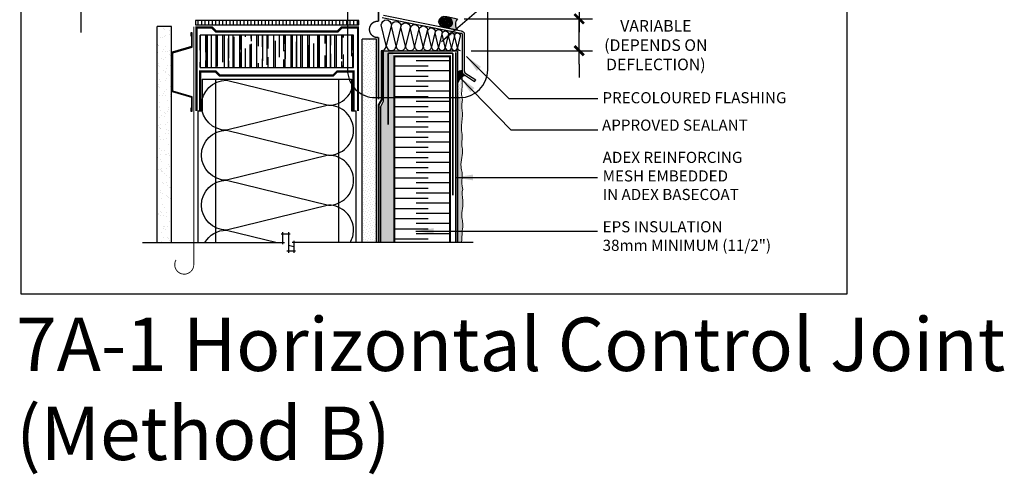
# Model space of a CAD drawing. Units: millimetres. Extents: x -15107 to 17487, y 665 to 33315.
# Drawn here: x 14393 to 15277, y 2780 to 3189 of the extents above; entities that cross this region are included whole.
import ezdxf

# ---------------------------------------------------------------- set-up
doc = ezdxf.new("R2010")
doc.units = ezdxf.units.MM
doc.header["$LTSCALE"] = 50
for name, pattern in [('ACAD_ISO03W100', [30, 12, -18]), ('ACAD_ISO10W100', [18, 12, -3, 0, -3]), ('ACAD_ISO12W100', [21, 12, -3, 0, -3, 0, -3])]:
    doc.linetypes.add(name, pattern=pattern)
for name, color, linetype in [('Blanc .25', 7, 'Continuous'), ('Gris .08', 8, 'Continuous'), ('Rouge .15', 1, 'Continuous'), ('Trame 30%', 9, 'Continuous')]:
    doc.layers.add(name, color=color, linetype=linetype)
doc.layers.add('Trame cartouche', color=7, linetype='Continuous', true_color=0xe3e3e3)
doc.styles.add('Stylus', font='stylu.ttf')
doc.dimstyles.new('COTE 1_4', dxfattribs={"dimscale": 4, "dimtxt": 2.6, "dimasz": 3, "dimexe": 3, "dimexo": 1.5, "dimgap": 1.5, "dimtad": 1, "dimdec": 0, "dimzin": 3, "dimdsep": 46, "dimtxsty": 'Stylus', "dimblk1": '45', "dimblk2": '45', "dimsah": 1, "dimcen": 1, "dimdle": 3, "dimclrd": 1, "dimclre": 1, "dimclrt": 7, "dimadec": 0, "dimazin": 0, "dimtfac": 1, "dimtdec": 0, "dimtofl": 0, "dimtmove": 2, "dimatfit": 3, "dimldrblk": '45', "dimfxl": 0, "dimfrac": 2, "dimtolj": 1, "dimtzin": 0, "dimarcsym": 0})
doc.dimstyles.new('LEADER 1_4', dxfattribs={"dimscale": 4, "dimtxt": 2, "dimasz": 4, "dimexe": 1.25, "dimexo": 0.625, "dimtad": 1, "dimtxsty": 'Stylus', "dimcen": 2.5, "dimclrd": 1, "dimclre": 1, "dimclrt": 7, "dimadec": 0, "dimazin": 0, "dimtfac": 1, "dimtmove": 0, "dimatfit": 3, "dimfxl": 0, "dimarcsym": 0})

# ---------------------------------------------------------------- blocks, each defined once
blk = doc.blocks.new('Dw_22')
at = {"layer": 'Rouge .15', "linetype": 'ByBlock'}
blk.add_lwpolyline([(1.5, 2.75), (1.5, 0), (0, 0), (0, 12.95), (21.16, 18), (21.16, 20.67), (21.16, 49.83), (21.16, 52.5), (0, 57.55), (0, 70.5), (1.5, 70.5), (1.5, 67.75), (1, 67.75), (1, 70), (0.5, 70), (0.5, 57.95), (21.66, 52.91), (21.66, 49.67), (21.66, 20.83), (21.66, 17.59), (0.5, 12.55), (0.5, 0.5), (1, 0.5), (1, 2.75)], close=True, dxfattribs=at)
blk = doc.blocks.new('45')
at = {"layer": 'Blanc .25', "linetype": 'Continuous', "const_width": 0.2}
blk.add_lwpolyline([(-0.354, -0.354), (0.354, 0.354)], dxfattribs=at)
at = {"layer": 'Rouge .15', "linetype": 'Continuous'}
blk.add_line((-1, 0), (1, 0), dxfattribs=at)
blk = doc.blocks.new('*D45')
at = {"layer": 'Blanc .25', "color": 1, "lineweight": -2, "transparency": 16777216}
for p, q in [((14895.47, 3201.44), (14895.47, 3213.44)), ((14792.11, 3189.44), (14907.47, 3189.44)), ((14895.47, 3160.77), (14895.47, 3189.44)), ((14798.37, 3160.77), (14907.47, 3160.77)), ((14895.47, 3148.77), (14895.47, 3136.77))]:
    blk.add_line(p, q, dxfattribs=at)
at = {"layer": 'Defpoints', "color": 0, "transparency": 16777216}
for p in [(14786.11, 3189.44), (14895.47, 3189.44), (14792.37, 3160.77)]:
    blk.add_point(p, dxfattribs=at)
at = {"layer": 'Blanc .25', "color": 1, "lineweight": -2, "transparency": 16777216, "xscale": 12, "yscale": 12, "zscale": 12}
for p, rotation in [((14895.47, 3189.44), 270), ((14895.47, 3160.77), 90)]:
    blk.add_blockref('45', p, dxfattribs=dict(at, rotation=rotation))
at = {"layer": 'Blanc .25', "color": 7, "transparency": 16777216, "insert": (14964.31, 3165.75), "char_height": 10.4, "attachment_point": 5, "style": 'Stylus'}
blk.add_mtext('\\A1;VARIABLE\\P(DEPENDS ON\\PDEFLECTION)', dxfattribs=at)

msp = doc.modelspace()

# ---------------------------------------------------------------- hatches: boundary and pattern name
at = {"layer": 'Gris .08'}
h = msp.add_hatch(dxfattribs=at)
h.set_pattern_fill('ANSI37', color=256, scale=0.441045, angle=78.10024, style=0)
h.set_pattern_definition([(123.100244, (13236.3181, -11949.2662), (-1.17306923, -0.76472134), []), (213.100244, (13236.3181, -11949.2662), (0.76472134, -1.17306923), [])])
h.paths.add_polyline_path([(14777.19, 3191.06), (14776.84, 3191.15), (14776.69, 3191.19), (14776.31, 3191.27), (14776.16, 3191.29), (14775.79, 3191.34), (14775.44, 3191.38), (14775.08, 3191.39), (14774.73, 3191.4), (14774.38, 3191.38), (14774.03, 3191.35), (14773.69, 3191.3), (14773.35, 3191.24), (14773.02, 3191.16), (14772.7, 3191.07), (14772.39, 3190.96), (14772.09, 3190.84), (14771.8, 3190.71), (14771.52, 3190.56), (14771.26, 3190.39), (14771.01, 3190.22), (14770.77, 3190.03), (14770.55, 3189.83), (14770.35, 3189.62), (14770.16, 3189.4), (14769.99, 3189.17), (14769.84, 3188.94), (14769.7, 3188.69), (14769.59, 3188.44), (14769.5, 3188.18), (14769.42, 3187.91), (14769.37, 3187.64), (14769.33, 3187.37), (14769.32, 3187.1), (14769.32, 3186.82), (14769.35, 3186.54), (14769.39, 3186.26), (14769.46, 3185.99), (14769.55, 3185.71), (14769.65, 3185.44), (14769.78, 3185.17), (14769.92, 3184.9), (14770.08, 3184.64), (14770.26, 3184.39), (14770.46, 3184.14), (14770.67, 3183.9), (14770.9, 3183.67), (14771.14, 3183.45), (14771.4, 3183.24), (14771.67, 3183.04), (14771.96, 3182.85), (14772.25, 3182.67), (14772.56, 3182.51), (14772.88, 3182.36), (14773.2, 3182.22), (14773.53, 3182.1), (14773.87, 3181.99), (14774.22, 3181.89), (14774.57, 3181.81), (14774.92, 3181.75), (14775.27, 3181.7), (14775.63, 3181.67), (14775.98, 3181.65), (14776.34, 3181.65), (14776.69, 3181.66), (14777.04, 3181.69), (14777.38, 3181.74), (14777.71, 3181.8), (14778.04, 3181.88), (14778.36, 3181.97), (14778.67, 3182.08), (14778.98, 3182.2), (14779.27, 3182.34), (14779.54, 3182.49), (14779.81, 3182.65), (14780.06, 3182.82), (14780.29, 3183.01), (14780.51, 3183.21), (14780.72, 3183.42), (14780.91, 3183.64), (14781.08, 3183.87), (14781.23, 3184.11), (14781.36, 3184.35), (14781.48, 3184.61), (14781.57, 3184.86), (14781.65, 3185.13), (14781.7, 3185.4), (14781.74, 3185.67), (14781.75, 3185.95), (14781.74, 3186.22), (14781.72, 3186.5), (14781.67, 3186.78), (14781.61, 3187.06), (14781.52, 3187.33), (14781.42, 3187.61), (14781.29, 3187.88), (14781.15, 3188.14), (14780.99, 3188.4), (14780.81, 3188.65), (14780.61, 3188.9), (14780.4, 3189.14), (14780.17, 3189.37), (14779.92, 3189.59), (14779.67, 3189.8), (14779.39, 3190), (14779.11, 3190.19), (14778.81, 3190.37), (14778.51, 3190.53), (14778.19, 3190.69), (14777.86, 3190.82), (14777.53, 3190.95)])
h = msp.add_hatch(dxfattribs=at)
h.set_pattern_fill('AR-SAND', color=256, scale=0.2, style=0)
h.set_pattern_definition([(37.5, (14516.513, 2988.343), (-0.32, 9.78826), [0, -7.7216, 0, -8.636, 0, -8.255]), (7.5, (14516.513, 2988.343), (8.9905, 14.3365), [0, -4.1656, 0, -6.9596, 0, -2.667]), (327.5, (14510.265, 2988.343), (15.81985, 0.02874), [0, -2.54, 0, -9.144, 0, -11.938]), (317.5, (14510.265, 2988.343), (15.2711, 4.4586), [0, -1.27, 0, -5.9944, 0, -6.858])])
h.paths.add_polyline_path([(14529.51, 3182.61), (14516.51, 3182.61), (14516.51, 2988.34), (14529.51, 2988.34)])
h = msp.add_hatch(dxfattribs=at)
h.set_pattern_fill('LINE', color=256, angle=90, style=0)
h.set_pattern_definition([(270, (10375.186, 6461.6597), (-3.175, -2e-16), [])])
h.paths.add_polyline_path([(14697.7, 3187.96), (14697.7, 3183.96), (14551.16, 3183.96), (14551.16, 3187.96)])
h = msp.add_hatch(dxfattribs=at)
h.set_pattern_fill('AR-RROOF', color=256, scale=0.3, angle=90, style=0)
h.set_pattern_definition([(90, (9517.44, 2841.799), (-7.62, 16.764), [114.3, -15.24, 38.1, -7.62]), (90, (9513.63, 2851.934), (-10.1346, -7.62), [22.86, -2.5146, 45.72, -5.715]), (90, (9510.963, 2845.609), (-5.1054, 39.624), [60.96, -10.668, 30.48, -7.62])])
h.paths.add_polyline_path([(14692.93, 3174.74), (14555.11, 3174.74), (14555.11, 3145.53), (14692.93, 3145.53)])
at = {"layer": 'Rouge .15'}
h = msp.add_hatch(dxfattribs=at)
h.set_pattern_fill('DOTS', color=256, scale=1.4, angle=315, style=0)
h.set_pattern_definition([(315, (14700.7374, 2988.3428), (2.357317, 0.785772), [0, -2.2225])])
h.paths.add_polyline_path([(14713.44, 3171.01), (14700.74, 3171.01), (14700.74, 3157.14, 0.110515), (14711.39, 3154.75), (14713.44, 3154.75)])
h.paths.add_polyline_path([(14713.44, 3154.75), (14711.39, 3154.75, -0.110515), (14700.74, 3157.14), (14700.74, 2988.34), (14713.44, 2988.34)])
h = msp.add_hatch(dxfattribs=at)
h.set_pattern_fill('AR-SAND', color=256, scale=0.04, angle=45, style=0)
h.set_pattern_definition([(82.5, (14717.0723, 2988.3428), (-1.429525, 1.339014), [0, -1.54432, 0, -1.7272, 0, -1.651]), (52.5, (14717.0723, 2988.3428), (-0.756044, 3.29893), [0, -0.83312, 0, -1.39192, 0, -0.5334]), (12.5, (14716.1887, 2987.4592), (2.2332, 2.24133), [0, -0.508, 0, -1.8288, 0, -2.3876]), (2.5, (14716.1887, 2987.4592), (1.529124, 2.790203), [0, -0.254, 0, -1.19888, 0, -1.3716])])
h.paths.add_polyline_path([(14728.78, 3154.75), (14719.92, 3154.75), (14719.91, 3115.54), (14717.07, 3110.13), (14717.07, 2988.34), (14728.78, 2988.34)])
h.paths.add_polyline_path([(14728.78, 3160.77), (14719.92, 3160.77), (14719.92, 3154.75), (14728.78, 3154.75)])
h = msp.add_hatch(dxfattribs=at)
h.set_pattern_fill('DOTS', color=256, scale=0.7, angle=45, style=0)
h.set_pattern_definition([(45, (14786.5843, 3118.5683), (-0.392886, 1.17866), [0, -1.11125])])
edge = h.paths.add_edge_path()
edge.add_line((14786.58, 3118.57), (14786.58, 3132.05))
edge.add_arc((14795.33, 3129.92), 9.01, 122.43425, 166.30772, ccw=False)
edge.add_line((14790.5, 3137.52), (14790.36, 3128.86))
edge.add_line((14790.36, 3128.86), (14790.15, 3125.03))
edge.add_line((14790.15, 3125.03), (14789.93, 3123.26))
edge.add_line((14789.93, 3123.26), (14789.87, 3122.62))
edge.add_line((14789.87, 3122.62), (14789.87, 3121.64))
edge.add_line((14789.87, 3121.64), (14790.17, 3119.63))
edge.add_line((14790.17, 3119.63), (14790.39, 3118.66))
edge.add_line((14790.39, 3118.66), (14786.58, 3118.57))
h = msp.add_hatch(dxfattribs=at)
h.set_pattern_fill('DOTS', color=256, scale=0.7, angle=45, style=0)
h.set_pattern_definition([(45, (14786.5843, 2988.3428), (-0.392886, 1.178659), [0, -1.11125])])
edge = h.paths.add_edge_path()
edge.add_spline(control_points=[(14790.52, 3081.65), (14790.56, 3082.31), (14790.66, 3085.34), (14788.8, 3092.25), (14791.72, 3101.58), (14789.99, 3108.92), (14790.16, 3112.33), (14790.17, 3112.66)], knot_values=[88.35988, 88.35988, 88.35988, 88.35988, 90.33494, 97.500966, 109.192819, 118.478956, 119.476735, 119.476735, 119.476735, 119.476735], degree=3, periodic=0)
edge.add_spline(control_points=[(14790.17, 3112.66), (14790.91, 3115.77), (14790.68, 3117.34), (14790.39, 3118.66)], knot_values=[184.712287, 184.712287, 184.712287, 184.712287, 189.800582, 189.800582, 189.800582, 189.800582], degree=3, periodic=0)
edge.add_arc((14788.29, 3143.69), 25.12, 270, 274.78638, ccw=False)
edge.add_line((14788.29, 3118.57), (14786.58, 3118.57))
edge.add_line((14786.58, 3118.57), (14786.58, 2988.34))
edge.add_line((14786.58, 2988.34), (14789.72, 2988.34))
edge.add_spline(control_points=[(14789.72, 2988.34), (14789.87, 2988.99), (14790.04, 2989.66), (14790.17, 2990.33)], knot_values=[197.521653, 197.521653, 197.521653, 197.521653, 199.537726, 199.537726, 199.537726, 199.537726], degree=3, periodic=0)
edge.add_spline(control_points=[(14790.17, 2990.33), (14790.28, 2995.02), (14790.42, 2999.15), (14791.44, 3005.1), (14789.69, 3011.79), (14790.83, 3018.89), (14791.47, 3026.14), (14790.05, 3031.71), (14790.66, 3034.77), (14790.91, 3035.99)], knot_values=[156.400446, 156.400446, 156.400446, 156.400446, 162.220154, 168.887003, 174.242941, 182.520581, 190.288454, 195.862376, 199.537726, 199.537726, 199.537726, 199.537726], degree=3, periodic=0)
edge.add_spline(control_points=[(14790.91, 3035.99), (14789.89, 3040.68), (14790.03, 3044.81), (14791.05, 3050.77), (14788.62, 3057.45), (14790.44, 3064.55), (14791.09, 3071.8), (14789.67, 3077.37), (14790.27, 3080.43), (14790.52, 3081.65)], knot_values=[156.400446, 156.400446, 156.400446, 156.400446, 162.220154, 168.887003, 174.242941, 182.520581, 190.288454, 195.862376, 199.537726, 199.537726, 199.537726, 199.537726], degree=3, periodic=0)
at = {"layer": 'Trame 30%'}
h = msp.add_hatch(color=256, dxfattribs=at)
h.dxf.hatch_style = 2
edge = h.paths.add_edge_path()
edge.add_arc((14792.95, 3184.34), 8.53, 143.26713, 216.73287)
edge.add_line((14786.11, 3179.24), (14774.53, 3181.57))
edge.add_line((14774.53, 3181.57), (14774.58, 3181.81))
edge.add_arc((14776.15, 3189.23), 7.58, 258.04443, 288.21253)
edge.add_arc((14776.93, 3186.96), 5.18, 287.93403, 318.40218)
edge.add_arc((14777.97, 3186.02), 3.79, 318.5278, 376.93677)
edge.add_arc((14776.86, 3185.69), 4.94, 16.9243, 42.53689)
edge.add_arc((14775.54, 3184.52), 6.7, 42.22485, 61.37738)
edge.add_arc((14774.93, 3183.46), 7.92, 61.16295, 77.27044)
edge.add_line((14776.67, 3191.19), (14776.73, 3191.37))
edge.add_line((14776.73, 3191.37), (14786.11, 3189.44))
h = msp.add_hatch(color=256, dxfattribs=at)
h.dxf.hatch_style = 2
h.paths.add_polyline_path([(14788.27, 3135.5), (14786.58, 3135.5), (14786.58, 3132.05, -0.108494)])
h.paths.add_polyline_path([(14792.98, 3138.59), (14791.5, 3139.57, -0.176431), (14790.42, 3142.54), (14790.42, 3142.85, 0.312261), (14786.58, 3140.73), (14786.58, 3135.5), (14788.27, 3135.5, -0.16152)])

# ---------------------------------------------------------------- linework, layer by layer
at = {"layer": 'Blanc .25'}
for p, q in [((14719.68, 3192.63), (14789.4, 3178.58)), ((14718.61, 3190.72), (14789.24, 3176.64)), ((14801.4, 3133.03), (14802.61, 3134.55))]:
    msp.add_line(p, q, dxfattribs=at)
at = {"layer": 'Blanc .25', "linetype": 'Continuous', "ltscale": 0.375, "const_width": 1.5}
for points in [[(14715.37, 3307.54), (14715.37, 3187.09)], [(14715.25, 3172.65), (14715.25, 3117.08)]]:
    msp.add_lwpolyline(points, dxfattribs=at)
at = {"layer": 'Blanc .25', "linetype": 'ACAD_ISO10W100', "ltscale": 0.02, "const_width": 0.8}
msp.add_lwpolyline([(14549.48, 2968.48), (14549.48, 3182.34)], dxfattribs=at)
at = {"layer": 'Blanc .25'}
for points, const_width in [([(14551.93, 3106.57), (14551.93, 3181.57), (14565.92, 3181.57), (14569.4, 3178.09), (14678.77, 3178.09), (14682.25, 3181.57), (14696.94, 3181.57), (14696.94, 3106.57)], 2), ([(14729.57, 2988.34), (14729.57, 3155.66), (14779.61, 3155.66), (14779.57, 2988.34)], 1.8), ([(14555.24, 3107.16), (14555.24, 3141.99), (14569.23, 3141.99), (14572.72, 3138.51), (14674.76, 3138.51), (14678.24, 3141.99), (14692.93, 3141.99), (14692.93, 3107.16)], 2)]:
    msp.add_lwpolyline(points, dxfattribs=dict(at, const_width=const_width))
at = {"layer": 'Blanc .25', "linetype": 'Continuous', "ltscale": 0.375, "const_width": 1.22}
msp.add_lwpolyline([(14715.37, 3187.09, 1.125908), (14715.25, 3172.65)], format="xyb", dxfattribs=at)
at = {"layer": 'Blanc .25'}
for points in [[(14789.24, 3176.64), (14789.24, 3176.64, -0.164901), (14790.1, 3176.26, -0.205886), (14790.42, 3175.55), (14790.42, 3142.54, 0.176431), (14791.5, 3139.57), (14801.4, 3133.03)], [(14789.4, 3178.58, -0.164901), (14791.41, 3177.7, -0.208124), (14792.37, 3175.57), (14792.37, 3142.54, 0.160486), (14792.89, 3140.95), (14802.61, 3134.55)]]:
    msp.add_lwpolyline(points, format="xyb", dxfattribs=at)
at = {"layer": 'Blanc .25', "linetype": 'ACAD_ISO03W100', "ltscale": 0.004, "const_width": 1.8}
msp.add_lwpolyline([(14715.34, 2988.34), (14715.34, 3111.54, -0.131652), (14715.47, 3112.04), (14718, 3116.43, 0.131652), (14718.14, 3116.93), (14718.14, 3160.77)], format="xyb", dxfattribs=at)
at = {"layer": 'Blanc .25', "linetype": 'ACAD_ISO12W100', "ltscale": 0.01, "const_width": 1.5}
msp.add_lwpolyline([(14723.88, 3094.21), (14723.88, 3157.54, -0.414214), (14724.88, 3158.54), (14781.18, 3158.54, -0.383823), (14782.07, 3157.54), (14782.04, 3030.92)], format="xyb", dxfattribs=at)
msp.add_lwpolyline([(14784.71, 2988.34), (14784.71, 3159.39)], dxfattribs=at)
at = {"layer": 'Blanc .25', "linetype": 'ACAD_ISO10W100', "ltscale": 0.02, "const_width": 0.8}
msp.add_lwpolyline([(14549.48, 2968.48, -1.30214), (14533.55, 2972.74)], format="xyb", dxfattribs=at)
at = {"layer": 'Blanc .25', "linetype": 'Continuous', "lineweight": 5}
for points, knots in [([(14790.17, 3112.66), (14790.98, 3116.07), (14790.27, 3119.19), (14789.54, 3122.48), (14790.43, 3125.56), (14790.5, 3137.52)], [184.712287, 184.712287, 184.712287, 184.712287, 190.288454, 195.862376, 199.537726, 199.537726, 199.537726, 199.537726]), ([(14790.52, 3081.65), (14790.56, 3082.31), (14790.66, 3085.34), (14788.8, 3092.25), (14791.72, 3101.58), (14789.99, 3108.92), (14790.16, 3112.33), (14790.17, 3112.66)], [88.35988, 88.35988, 88.35988, 88.35988, 90.33494, 97.500966, 109.192819, 118.478956, 119.476735, 119.476735, 119.476735, 119.476735]), ([(14790.91, 3035.99), (14789.89, 3040.68), (14790.03, 3044.81), (14791.05, 3050.77), (14788.62, 3057.45), (14790.44, 3064.55), (14791.09, 3071.8), (14789.67, 3077.37), (14790.27, 3080.43), (14790.52, 3081.65)], [156.400446, 156.400446, 156.400446, 156.400446, 162.220154, 168.887003, 174.242941, 182.520581, 190.288454, 195.862376, 199.537726, 199.537726, 199.537726, 199.537726]), ([(14790.17, 2990.33), (14790.28, 2995.02), (14790.42, 2999.15), (14791.44, 3005.1), (14789.69, 3011.79), (14790.83, 3018.89), (14791.47, 3026.14), (14790.05, 3031.71), (14790.66, 3034.77), (14790.91, 3035.99)], [156.400446, 156.400446, 156.400446, 156.400446, 162.220154, 168.887003, 174.242941, 182.520581, 190.288454, 195.862376, 199.537726, 199.537726, 199.537726, 199.537726])]:
    msp.add_open_spline(points, degree=3, knots=knots, dxfattribs=at)
msp.add_open_spline([(14789.72, 2988.34), (14789.87, 2988.99), (14790.04, 2989.66), (14790.17, 2990.33)], degree=3, dxfattribs=at)
at = {"layer": 'Defpoints'}
msp.add_lwpolyline([(14394.6, 3693.9), (15135.64, 3693.9), (15135.64, 2941.87), (14394.6, 2941.87)], close=True, dxfattribs=at)
at = {"layer": 'Defpoints', "color": 254, "true_color": 0xe6e7e8}
msp.add_lwpolyline([(14786.11, 3189.44, 0.332005), (14786.11, 3179.24), (14774.53, 3181.57), (14774.58, 3181.81, 0.132399), (14778.52, 3182.02, 0.133731), (14780.8, 3183.51, 0.260522), (14781.59, 3187.12, 0.112224), (14780.5, 3189.03, 0.083764), (14778.75, 3190.41, 0.070398), (14776.67, 3191.19), (14776.73, 3191.37), (14786.11, 3189.44)], format="xyb", dxfattribs=at)
at = {"layer": 'Gris .08'}
for p, q in [((14448.3, 3177.01), (14448.3, 3261.57)), ((14719.91, 3115.54), (14719.92, 3160.77)), ((14719.92, 3160.77), (14728.78, 3160.77)), ((14728.78, 3160.77), (14786.58, 3160.77)), ((14729.57, 3147.1), (14759.93, 3147.1)), ((14779.57, 3151.67), (14749.24, 3151.67)), ((14729.57, 3137.96), (14759.93, 3137.96)), ((14779.57, 3142.53), (14749.24, 3142.53)), ((14557.05, 3135.16), (14691.07, 3135.16)), ((14557.05, 3135.16), (14557.05, 3106.57)), ((14569.4, 2988.34), (14569.4, 3135.16)), ((14679.74, 2988.34), (14679.74, 3135.16)), ((14691.07, 3135.16), (14691.07, 3106.57)), ((14779.57, 3133.39), (14749.24, 3133.39)), ((14729.57, 3128.81), (14759.93, 3128.81)), ((14779.57, 3124.24), (14749.24, 3124.24)), ((14717.07, 3110.13), (14719.91, 3115.54)), ((14729.57, 3119.67), (14759.93, 3119.67)), ((14779.57, 3115.1), (14749.24, 3115.1)), ((14553.51, 2988.34), (14553.51, 3106.57)), ((14553.51, 3106.57), (14557.05, 3106.57)), ((14691.07, 3106.57), (14695.43, 3106.57)), ((14695.43, 2988.34), (14695.43, 3106.57)), ((14717.07, 3110.13), (14717.07, 2988.34)), ((14729.57, 3110.53), (14759.93, 3110.53)), ((14779.57, 3105.95), (14749.24, 3105.95)), ((14729.57, 3101.38), (14759.93, 3101.38)), ((14779.57, 3096.81), (14749.24, 3096.81)), ((14729.57, 3092.24), (14759.93, 3092.24)), ((14779.57, 3087.67), (14749.24, 3087.67)), ((14729.57, 3083.09), (14759.93, 3083.09)), ((14779.57, 3078.52), (14749.24, 3078.52)), ((14729.57, 3073.95), (14759.93, 3073.95)), ((14779.57, 3069.38), (14749.24, 3069.38)), ((14729.57, 3064.81), (14759.93, 3064.81)), ((14779.57, 3060.23), (14749.24, 3060.23)), ((14729.57, 3055.66), (14759.93, 3055.66)), ((14779.57, 3051.09), (14749.24, 3051.09)), ((14729.57, 3046.52), (14759.93, 3046.52)), ((14779.57, 3041.95), (14749.24, 3041.95)), ((14729.57, 3037.37), (14759.93, 3037.37)), ((14779.57, 3032.8), (14749.24, 3032.8)), ((14729.57, 3028.23), (14759.93, 3028.23)), ((14779.57, 3023.66), (14749.24, 3023.66)), ((14729.57, 3019.09), (14759.93, 3019.09)), ((14779.57, 3014.51), (14749.24, 3014.51)), ((14729.57, 3009.94), (14759.93, 3009.94)), ((14779.57, 3005.37), (14749.24, 3005.37)), ((14629.51, 2986.84), (14629.51, 2997.71)), ((14634.45, 2997.71), (14634.45, 2978.97)), ((14729.57, 3000.8), (14759.93, 3000.8)), ((14503.51, 2988.34), (14631.01, 2988.34)), ((14628.01, 2996.21), (14635.95, 2996.21)), ((14800.41, 2988.34), (14637.89, 2988.34)), ((14639.39, 2989.84), (14639.39, 2978.97)), ((14729.57, 2991.65), (14759.93, 2991.65)), ((14779.57, 2996.23), (14749.24, 2996.23)), ((14640.89, 2980.47), (14632.95, 2980.47))]:
    msp.add_line(p, q, dxfattribs=at)
for points in [[(14551.16, 3183.96), (14697.7, 3183.96), (14697.7, 3187.96), (14551.16, 3187.96)], [(14555.11, 3145.53), (14692.93, 3145.53), (14692.93, 3174.74), (14555.11, 3174.74)]]:
    msp.add_lwpolyline(points, close=True, dxfattribs=at)
for points in [[(14717.82, 3160.89, 0.414214), (14722.34, 3165.41), (14717.82, 3183.87, -1), (14726.86, 3183.87), (14722.34, 3165.41, 0.414214), (14726.86, 3160.89, 0.414214)], [(14726.86, 3160.89, 0.414214), (14731.16, 3165.19), (14726.86, 3182.77, -1), (14735.47, 3182.77), (14731.16, 3165.19, 0.414214), (14735.47, 3160.89, 0.414214)], [(14735.47, 3160.89, 0.414214), (14739.56, 3164.99), (14735.47, 3181.73, -1), (14743.66, 3181.73), (14739.56, 3164.99, 0.414214), (14743.66, 3160.89, 0.414214)], [(14743.96, 3160.89, 0.414214), (14747.79, 3164.72), (14743.96, 3180.37, -1), (14751.62, 3180.37), (14747.79, 3164.72, 0.414214), (14751.62, 3160.89, 0.414214)], [(14751.9, 3160.89, 0.414214), (14755.55, 3164.54), (14751.9, 3179.44, -1), (14759.2, 3179.44), (14755.55, 3164.54, 0.414214), (14759.2, 3160.89, 0.414214)], [(14759.49, 3160.89, 0.414214), (14762.83, 3164.23), (14759.49, 3177.86, -1), (14766.16, 3177.86), (14762.83, 3164.23, 0.414214), (14766.16, 3160.89, 0.414214)], [(14766.16, 3160.89, 0.414214), (14769.28, 3164), (14766.16, 3176.73, -1), (14772.39, 3176.73), (14769.28, 3164, 0.414214), (14772.39, 3160.89, 0.414214)], [(14772.39, 3160.89, 0.414214), (14775.3, 3163.8), (14772.39, 3175.67, -1), (14778.21, 3175.67), (14775.3, 3163.8, 0.414214), (14778.21, 3160.89, 0.414214)], [(14778.21, 3160.89, 0.414214), (14780.87, 3163.55), (14778.21, 3174.41, -1), (14783.53, 3174.41), (14780.87, 3163.55, 0.414214), (14783.53, 3160.89, 0.414214)], [(14783.53, 3160.89, 0.414214), (14786.13, 3163.5), (14783.53, 3174.14, -1), (14788.74, 3174.14), (14786.13, 3163.5, 0.414214), (14788.74, 3160.89, 0.414214)], [(14692.92, 3089.25, 0.414214), (14670.48, 3111.68), (14578.85, 3089.25, -1), (14578.85, 3134.12), (14670.48, 3111.68, 0.414214), (14692.92, 3134.12, 0.414214)], [(14692.92, 3044.38, 0.414214), (14670.48, 3066.82), (14578.85, 3044.38, -1), (14578.85, 3089.25), (14670.48, 3066.82, 0.414214), (14692.92, 3089.25, 0.414214)], [(14692.92, 2999.52, 0.414214), (14670.48, 3021.95), (14578.85, 2999.52, -1), (14578.85, 3044.38), (14670.48, 3021.95, 0.414214), (14692.92, 3044.38, 0.414214)], [(14559.44, 2988.34, -0.267338), (14578.85, 2999.52), (14624.48, 2988.34)], [(14689.94, 2988.34, 0.131073), (14692.92, 2999.52)]]:
    msp.add_lwpolyline(points, format="xyb", dxfattribs=at)
msp.add_lwpolyline([(14634.45, 2985.9), (14639.39, 2984.69)], dxfattribs=at)
for centre, radius, start, end in [((14790.04, 3139.02), 3.85, 84.26039, 153.62664), ((14795.28, 3129.94), 8.95, 104.90555, 166.37416)]:
    msp.add_arc(centre, radius, start, end, dxfattribs=at)
at = {"layer": 'Gris .08', "extrusion": (0, 0, -1)}
msp.add_ellipse((14775.53, 3186.52), major_axis=(-6.14, 1.26), ratio=0.766823, start_param=-14.137167, end_param=-7.853982, dxfattribs=at)
at = {"layer": 'Rouge .15'}
for p, q in [((14516.51, 2988.34), (14516.51, 3182.61)), ((14529.51, 3182.61), (14516.51, 3182.61)), ((14529.51, 2988.34), (14529.51, 3182.61)), ((14700.74, 2988.34), (14700.74, 3171.01)), ((14713.44, 3171.01), (14700.74, 3171.01)), ((14713.44, 2988.34), (14713.44, 3171.01)), ((14786.58, 2988.34), (14786.58, 3160.77))]:
    msp.add_line(p, q, dxfattribs=at)
msp.add_lwpolyline([(14712.5, 3118.57), (14788.27, 3118.57, 0.413035), (14813.42, 3143.57), (14813.42, 3272.77, 0.414214), (14788.42, 3297.77), (14711.5, 3297.77, 0.422586), (14687.5, 3272.77), (14687.5, 3143.57, 0.414214)], format="xyb", close=True, dxfattribs=at)
at = {"layer": 'Trame cartouche', "color": 254, "true_color": 0xe6e7e8}
msp.add_arc((14792.95, 3184.34), 8.53, 143.26713, 216.73287, dxfattribs=at)

# ---------------------------------------------------------------- block references
at = {"layer": 'Rouge .15', "xscale": -0.8200000000069849, "zscale": 0.82}
msp.add_blockref('Dw_22', (14547.96, 3106.44), dxfattribs=at)

# ---------------------------------------------------------------- texts
at = {"layer": 'Blanc .25', "char_height": 10, "style": 'Stylus'}
for s, insert, width, attachment_point in [('PRECOLOURED FLASHING', (14916.34, 3123.49), 186.5484, 1), ('APPROVED SEALANT', (14915.97, 3085.73), 186.5484, 7), ('ADEX REINFORCING \\PMESH EMBEDDED \\PIN ADEX BASECOAT', (14916.57, 3069.88), 198.2629, 1), ('EPS INSULATION\\P38mm MINIMUM (11/2")', (14916.53, 3007.55), 230.8219, 1)]:
    msp.add_mtext(s, dxfattribs=dict(at, insert=insert, width=width, attachment_point=attachment_point))
at = {"layer": 'Defpoints', "insert": (14390.01, 2920.93), "char_height": 48, "width": 981.667, "attachment_point": 1, "style": 'Stylus'}
msp.add_mtext('\\pt624;{\\fVerdana|b0|i0|c0|p34;7A-1 Horizontal Control Joint\\P(Method B)}', dxfattribs=at)

# ---------------------------------------------------------------- dimensions: what is measured, and where the dimension line sits
at = {"layer": 'Blanc .25'}
dim = msp.add_linear_dim(base=(14895.47, 3189.44), p1=(14792.37, 3160.77), p2=(14786.11, 3189.44), angle=90, text='VARIABLE\\P(DEPENDS ON\\PDEFLECTION)', dimstyle='COTE 1_4', override={"dimtih": 1, "dimtoh": 1, "dimtofl": 1}, dxfattribs=at)
dim.commit()
dim.dimension.update_dxf_attribs({"geometry": '*D45', "text_midpoint": (14964.31, 3165.75), "dimtype": 160})

# ---------------------------------------------------------------- leaders
at = {"layer": 'Rouge .15'}
for points in [[(14771.86, 3168.98), (14831.8, 3220.69), (14912.62, 3220.69)], [(14794.18, 3155.66), (14832.19, 3117.65), (14912.09, 3117.65)], [(14788.46, 3136.79), (14834.18, 3089.62), (14912.09, 3089.62)], [(14784.15, 3046.83), (14867.16, 3046.83), (14912.06, 3046.83)], [(14748.9, 2998.68), (14867.27, 2998.68), (14912.06, 2998.68)]]:
    msp.add_leader(points, dimstyle='LEADER 1_4', dxfattribs=at)

doc.saveas('drawing.dxf')
